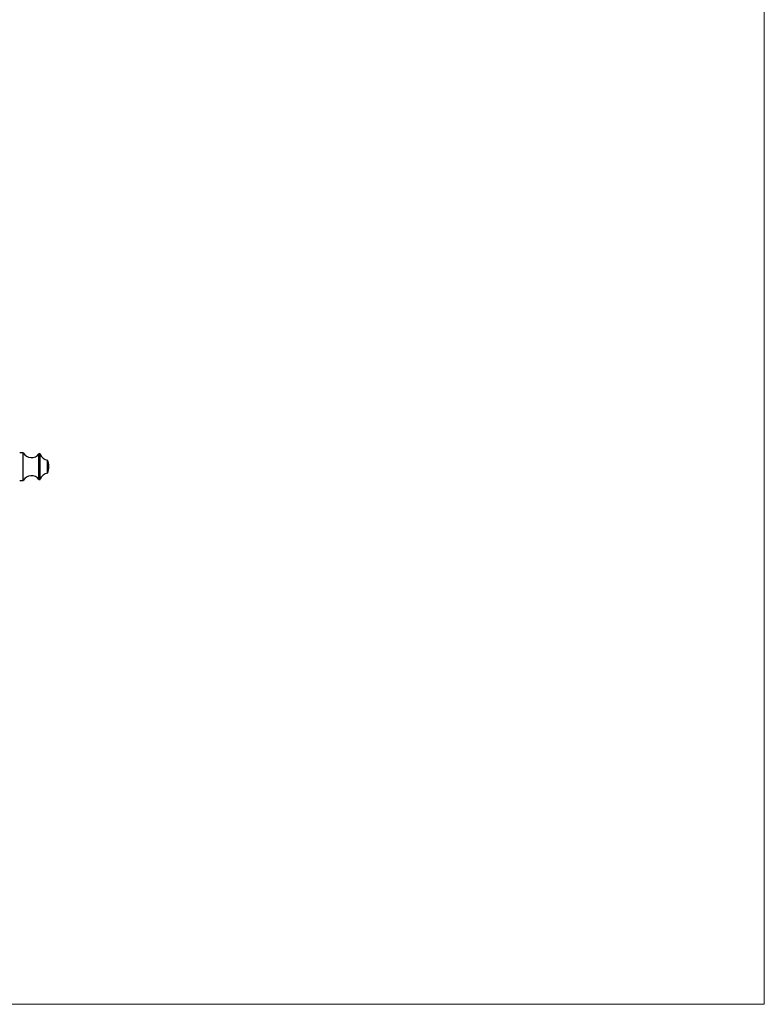
# Model space of a CAD drawing. Units: millimetres. Extents: x 40 to 800, y 51 to 1148.
# Drawn here: x 491 to 800, y 51 to 460 of the extents above; entities that cross this region are included whole.
import ezdxf

# ---------------------------------------------------------------- set-up
doc = ezdxf.new("R2010")
doc.units = ezdxf.units.MM
doc.header["$LTSCALE"] = 4

msp = doc.modelspace()

# ---------------------------------------------------------------- linework, layer by layer
at = {"color": 7, "linetype": 'Continuous', "lineweight": 18}
for p in [(800, 1148), (40, 50.963)]:
    msp.add_line(p, (800, 50.963), dxfattribs=at)
at = {"color": 7, "linetype": 'Continuous', "lineweight": 25}
for p, q in [((492.595, 279.911), (491.095, 279.911)), ((492.595, 268.411), (492.595, 279.911)), ((502.623, 271.411), (502.623, 276.911)), ((491.095, 268.411), (492.595, 268.411))]:
    msp.add_line(p, q, dxfattribs=at)
at = {"color": 8, "linetype": 'Continuous', "lineweight": 25}
for p, q in [((499.1, 268.879), (499.1, 279.443)), ((499.623, 268.967), (499.623, 279.355))]:
    msp.add_line(p, q, dxfattribs=at)
at = {"color": 7, "linetype": 'Continuous', "lineweight": 25}
for centre, radius, start, end in [((496.001, 281.811), 3.9, 209.15537, 322.6168), ((499.338, 279.261), 0.3, 18.31746, 142.6168), ((503.041, 280.487), 3.6, 198.31746, 263.3389), ((495.397, 273.973), 7.8, 1.37768, 22.12366), ((495.397, 274.349), 7.8, 337.87634, 358.62232), ((496.001, 266.511), 3.9, 37.3832, 150.84463), ((503.041, 267.835), 3.6, 96.6611, 161.68254), ((499.338, 269.061), 0.3, 217.3832, 341.68254)]:
    msp.add_arc(centre, radius, start, end, dxfattribs=at)

doc.saveas('drawing.dxf')
